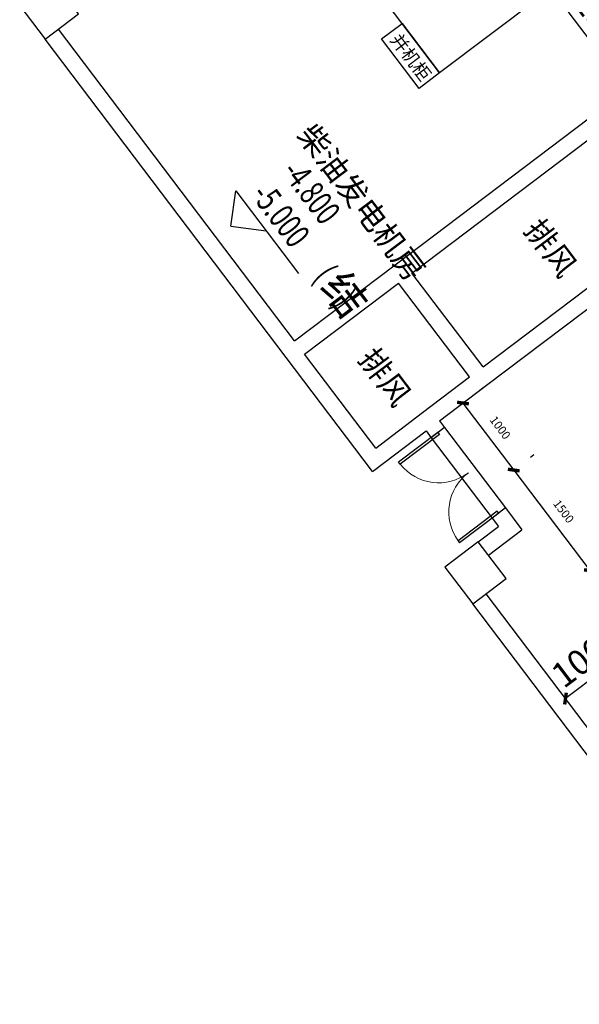
# Model space of a CAD drawing. Units: millimetres. Extents: x -7544 to -2714, y 40 to 3346.
# Drawn here: x -3954 to -3947, y 2561 to 2573 of the extents above; entities that cross this region are included whole.
import ezdxf

# ---------------------------------------------------------------- set-up
doc = ezdxf.new("R2010")
doc.units = ezdxf.units.MM
doc.header["$LTSCALE"] = 1000
for name, color, linetype in [('0A-S-COLS-C', 255, 'Continuous'), ('DIM_ELEV', 3, 'Continuous'), ('PUB_TEXT', 7, 'Continuous'), ('TEL_DIM', 3, 'Continuous'), ('TEL_TEXT', 7, 'Continuous'), ('WALL', 9, 'Continuous'), ('WINDOW', 4, 'Continuous')]:
    doc.layers.add(name, color=color, linetype=linetype)
doc.styles.add('_TCH_DIM', font='SIMPLEX', dxfattribs={"bigfont": 'GBCBIG'})
doc.styles.add('_TCH_DIM_T3', font='simhei.ttf', dxfattribs={"width": 0.72})
doc.dimstyles.new('_TCH_ARCH&&100', dxfattribs={"dimtxt": 297.5, "dimasz": 100, "dimexe": 250, "dimexo": 300, "dimgap": 126.25, "dimtad": 1, "dimdec": 0, "dimzin": 0, "dimdsep": 46, "dimtxsty": '_TCH_DIM_T3', "dimblk": 'ARCHTICK', "dimcen": 0.09, "dimclrt": 7, "dimazin": 2, "dimtfac": 1, "dimtdec": 0, "dimtix": 1, "dimtmove": 2, "dimatfit": 3, "dimfxl": 1, "dimtolj": 1, "dimtzin": 0, "dimarcsym": 0})
doc.dimstyles.new('_TCH_ARCH-100', dxfattribs={"dimscale": 100, "dimtxt": 2.975, "dimasz": 1, "dimexe": 2.5, "dimexo": 3, "dimgap": 1, "dimtad": 1, "dimdec": 0, "dimzin": 0, "dimdsep": 46, "dimtxsty": '_TCH_DIM_T3', "dimblk": 'ARCHTICK', "dimcen": 0.09, "dimclrt": 7, "dimazin": 2, "dimtfac": 1, "dimtdec": 0, "dimtix": 1, "dimtmove": 2, "dimatfit": 3, "dimfxl": 1, "dimtolj": 1, "dimtzin": 0, "dimarcsym": 0})

# ---------------------------------------------------------------- blocks, each defined once
blk = doc.blocks.new('_ArchTick')
at = {"color": 0, "linetype": 'ByBlock', "const_width": 0.4}
blk.add_lwpolyline([(-0.5, -0.5), (0.5, 0.5)], dxfattribs=at)
blk = doc.blocks.new('*D576')
at = {"layer": 'Defpoints', "color": 0, "transparency": 16777216}
for p in [(10600, 1350), (11600, 1350), (11600, 1350)]:
    blk.add_point(p, dxfattribs=at)
at = {"layer": 'TEL_DIM', "color": 3, "lineweight": -2, "transparency": 16777216}
for p, q in [((10600, 1650), (10600, 1600)), ((11600, 1650), (11600, 1600)), ((10600, 1350), (11600, 1350))]:
    blk.add_line(p, q, dxfattribs=at)
at = {"layer": 'TEL_DIM', "color": 3, "linetype": 'ByBlock', "lineweight": -2, "transparency": 16777216, "xscale": 100, "yscale": 100, "zscale": 100, "rotation": 180}
blk.add_blockref('_ArchTick', (10600, 1350), dxfattribs=at)
at = {"layer": 'TEL_DIM', "color": 3, "linetype": 'ByBlock', "lineweight": -2, "transparency": 16777216, "xscale": 100, "yscale": 100, "zscale": 100}
blk.add_blockref('_ArchTick', (11600, 1350), dxfattribs=at)
at = {"layer": 'TEL_DIM', "color": 7, "transparency": 16777216, "insert": (11100, 1526.25), "char_height": 100, "attachment_point": 5}
blk.add_mtext('\\A1;1000', dxfattribs=at)
blk = doc.blocks.new('*D577')
at = {"layer": 'Defpoints', "color": 0, "transparency": 16777216}
for p in [(11600, 1350), (13100, 1350), (13100, 1350)]:
    blk.add_point(p, dxfattribs=at)
at = {"layer": 'TEL_DIM', "color": 3, "lineweight": -2, "transparency": 16777216}
for p, q in [((11600, 1650), (11600, 1600)), ((13100, 1650), (13100, 1600)), ((11600, 1350), (13100, 1350))]:
    blk.add_line(p, q, dxfattribs=at)
at = {"layer": 'TEL_DIM', "color": 3, "linetype": 'ByBlock', "lineweight": -2, "transparency": 16777216, "xscale": 100, "yscale": 100, "zscale": 100, "rotation": 180}
blk.add_blockref('_ArchTick', (11600, 1350), dxfattribs=at)
at = {"layer": 'TEL_DIM', "color": 3, "linetype": 'ByBlock', "lineweight": -2, "transparency": 16777216, "xscale": 100, "yscale": 100, "zscale": 100}
blk.add_blockref('_ArchTick', (13100, 1350), dxfattribs=at)
at = {"layer": 'TEL_DIM', "color": 7, "transparency": 16777216, "insert": (12350, 1526.25), "char_height": 100, "attachment_point": 5}
blk.add_mtext('\\A1;1500', dxfattribs=at)
blk = doc.blocks.new('$DorLib2D$00000002')
for p, q in [((-0.5, 0), (-0.5, 0.4875)), ((-0.475, 0.4875), (-0.5, 0.4875)), ((-0.475, 0), (-0.475, 0.4875)), ((0.475, 0), (0.475, 0.4875)), ((0.475, 0.4875), (0.5, 0.4875)), ((0.5, 0), (0.5, 0.4875)), ((-0.5, 0), (-0.475, 0)), ((0.5, 0), (0.475, 0))]:
    blk.add_line(p, q)
at = {"lineweight": 13}
for centre, start, end in [((-0.4875, 0), 0, 88.53072), ((0.4875, 0), 91.46928, 180)]:
    blk.add_arc(centre, 0.4875, start, end, dxfattribs=at)
blk = doc.blocks.new('*D604')
at = {"layer": 'Defpoints', "color": 0, "transparency": 16777216}
for p in [(8800, 5156), (7300, 5003), (8800, 5003)]:
    blk.add_point(p, dxfattribs=at)
at = {"layer": 'TEL_DIM', "color": 0, "lineweight": -2, "transparency": 16777216}
for p, q in [((7300, 5303), (7300, 5406)), ((8800, 5303), (8800, 5406)), ((7300, 5156), (8800, 5156))]:
    blk.add_line(p, q, dxfattribs=at)
at = {"layer": 'TEL_DIM', "color": 0, "linetype": 'ByBlock', "lineweight": -2, "transparency": 16777216, "xscale": 100, "yscale": 100, "zscale": 100, "rotation": 180}
blk.add_blockref('_ArchTick', (7300, 5156), dxfattribs=at)
at = {"layer": 'TEL_DIM', "color": 0, "linetype": 'ByBlock', "lineweight": -2, "transparency": 16777216, "xscale": 100, "yscale": 100, "zscale": 100}
blk.add_blockref('_ArchTick', (8800, 5156), dxfattribs=at)
at = {"layer": 'TEL_DIM', "color": 7, "transparency": 16777216, "insert": (8050, 5405), "char_height": 297.5, "attachment_point": 5, "style": '_TCH_DIM_T3'}
blk.add_mtext('\\A1;1500', dxfattribs=at)
blk = doc.blocks.new('*D615')
at = {"layer": 'Defpoints', "color": 0, "transparency": 16777216}
for p in [(14293, 1200), (14139, 200), (14293, 200)]:
    blk.add_point(p, dxfattribs=at)
at = {"layer": 'TEL_DIM', "color": 0, "lineweight": -2, "transparency": 16777216}
for p, q in [((13993, 1200), (13889, 1200)), ((14139, 1200), (14139, 200)), ((13993, 200), (13889, 200))]:
    blk.add_line(p, q, dxfattribs=at)
at = {"layer": 'TEL_DIM', "color": 0, "linetype": 'ByBlock', "lineweight": -2, "transparency": 16777216, "xscale": 100, "yscale": 100, "zscale": 100}
for p, rotation in [((14139, 1200), 90), ((14139, 200), 270)]:
    blk.add_blockref('_ArchTick', p, dxfattribs=dict(at, rotation=rotation))
at = {"layer": 'TEL_DIM', "color": 7, "transparency": 16777216, "insert": (13890, 700), "char_height": 297.5, "attachment_point": 5, "rotation": 90, "style": '_TCH_DIM_T3'}
blk.add_mtext('\\A1;1000', dxfattribs=at)
blk = doc.blocks.new('G$C28C727A3')
for points in [[(3300, 5000), (7300, 5000), (7300, 3500), (3300, 3500)], [(6561, 3500), (7300, 3500), (7300, 3193.5), (6561, 3193.5)]]:
    blk.add_lwpolyline(points, close=True)
at = {"layer": '0A-S-COLS-C'}
for points in [[(4150, 500), (3650, 500), (3650, 0), (4150, 0)], [(12575, 500), (12025, 500), (12025, 0), (12575, 0)]]:
    blk.add_lwpolyline(points, close=True, dxfattribs=at)
at = {"layer": 'DIM_ELEV', "color": 252}
for p, q in [((7254.3, 420.2), (6954.3, 720.2)), ((6954.3, 720.2), (8189.1, 720.2)), ((7254.3, 420.2), (7554.3, 720.2))]:
    blk.add_line(p, q, dxfattribs=at)
at = {"layer": 'WALL', "color": 252}
for p, q in [((8800, 1700), (8800, 5200)), ((10600, 1700), (10600, 5200)), ((9000, 1800), (9000, 5100)), ((10400, 1800), (10400, 5100)), ((10400, 1800), (9000, 1800)), ((8800, 200), (8800, 1700)), ((10600, 1000), (10600, 1700)), ((10400, 1600), (9000, 1600)), ((9000, 200), (9000, 1600)), ((10400, 900), (10400, 1600)), ((10600, 1000), (10700, 1000)), ((11900, 1000), (12225, 1000)), ((12225, 500), (12225, 1000)), ((10400, 200), (10400, 900)), ((10600, 0), (10600, 800)), ((10600, 800), (10700, 800)), ((11900, 800), (12025, 800)), ((12025, 500), (12025, 800)), ((8800, 200), (4150, 200)), ((10400, 200), (9000, 200)), ((18350, 200), (12575, 200)), ((8900, 0), (4150, 0)), ((10600, 0), (8900, 0)), ((18550, 0), (12575, 0))]:
    blk.add_line(p, q, dxfattribs=at)
for points in [[(10700, 1000), (10700, 800)], [(11900, 1000), (11900, 800)]]:
    blk.add_lwpolyline(points, dxfattribs=at)
at = {"layer": 'WINDOW', "color": 252}
for p, q in [((10700, 1000), (11900, 1000)), ((10700, 800), (11900, 800))]:
    blk.add_line(p, q, dxfattribs=at)
at = {"layer": 'WINDOW', "color": 252, "xscale": 1200, "yscale": -1200, "zscale": 200}
blk.add_blockref('$DorLib2D$00000002', (11300, 900), dxfattribs=at)
at = {"layer": 'DIM_ELEV', "color": 7, "style": '_TCH_DIM', "width": 0.705882}
for s, p in [('-4.800', (7099.1, 1280.2)), ('-5.000', (7099.1, 825.2)), ('(', (8329.1, 825.2)), (')', (8718, 825.2))]:
    blk.add_text(s, height=297.5, dxfattribs=at).set_placement(p)
at = {"layer": 'DIM_ELEV', "color": 7, "style": '_TCH_DIM'}
blk.add_text('结', height=373.3, dxfattribs=at).set_placement((8469.1, 825.2))
at = {"layer": 'PUB_TEXT', "color": 252}
for s, p in [('排风', (9389.8, 3162.5)), ('柴油发电机房', (6859.5, 1693.9)), ('排风', (9425.8, 665))]:
    blk.add_text(s, height=270.62, dxfattribs=at).set_placement(p)
at = {"layer": 'TEL_TEXT'}
blk.add_text('并机柜', height=154.64, dxfattribs=at).set_placement((6626.9, 3262.9))
at = {"layer": 'TEL_DIM'}
for p1, p2, distance, dimstyle, picture, middle in [((7300, 5003.1), (8800, 5003.1), 152.8, '_TCH_ARCH-100', '*D604', (8050, 5404.6)), ((10600, 1350), (11600, 1350), 0, '_TCH_ARCH&&100', '*D576', (11100, 1526.3)), ((11600, 1350), (13100, 1350), 0, '_TCH_ARCH&&100', '*D577', (12350, 1526.3)), ((14293.2, 1200), (14293.2, 200), -154.1, '_TCH_ARCH-100', '*D615', (13890.3, 700))]:
    dim = blk.add_aligned_dim(p1=p1, p2=p2, distance=distance, dimstyle=dimstyle, dxfattribs=at)
    dim.commit()
    dim.dimension.update_dxf_attribs({"geometry": picture, "text_midpoint": middle})

msp = doc.modelspace()

# ---------------------------------------------------------------- block references
at = {"xscale": 0.001, "yscale": 0.001, "zscale": 0.001, "rotation": 307.1219757570051}
msp.add_blockref('G$C28C727A3', (-3956.15, 2575.804), dxfattribs=at)

doc.saveas('drawing.dxf')
